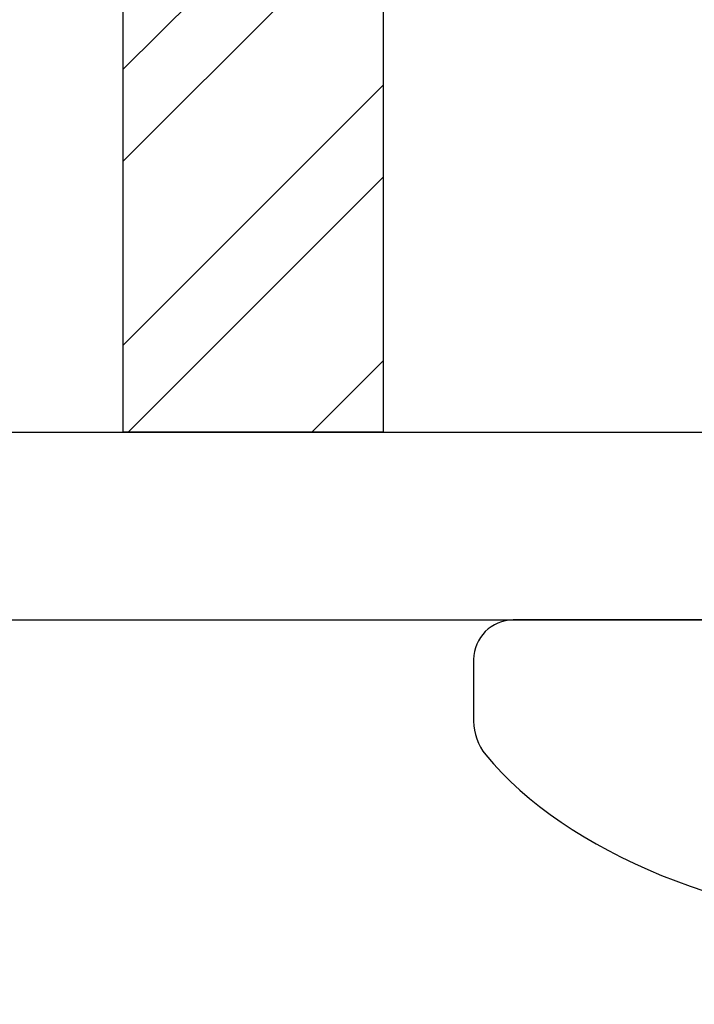
# Model space of a CAD drawing. Units: inches. Extents: x 14.1 to 32.5, y 5.6 to 17.4.
# Drawn here: x 25.3 to 25.6, y 12.2 to 12.7 of the extents above; entities that cross this region are included whole.
import ezdxf

# ---------------------------------------------------------------- set-up
doc = ezdxf.new("R2010")
doc.units = ezdxf.units.IN
doc.header["$MEASUREMENT"] = 0
for name, color, linetype in [('ANCHOR', 3, 'Continuous'), ('COVER', 4, 'Continuous'), ('DIM', 6, 'Continuous'), ('DRAWING', 3, 'Continuous'), ('Hatch', 8, 'Continuous'), ('R-DETL-FAST', 3, 'Continuous')]:
    doc.layers.add(name, color=color, linetype=linetype)
doc.styles.get("Standard").update_dxf_attribs({"font": 'arial.ttf'})
doc.dimstyles.new('AA', dxfattribs={"dimtxt": 0.23, "dimasz": 0.23, "dimexe": 0.1, "dimexo": 0.1, "dimgap": 0.09, "dimtad": 0, "dimtih": 1, "dimtoh": 1, "dimdec": 4, "dimzin": 0, "dimdsep": 46, "dimlunit": 4, "dimtxsty": 'Standard', "dimcen": 0.09, "dimclrd": 256, "dimclre": 256, "dimclrt": 256, "dimadec": 0, "dimazin": 0, "dimtfac": 1, "dimtdec": 4, "dimtofl": 0, "dimtmove": 0, "dimatfit": 3, "dimfxl": 1, "dimfrac": 2, "dimtolj": 1, "dimtzin": 0, "dimlwd": -1, "dimarcsym": 0})

# ---------------------------------------------------------------- blocks, each defined once
blk = doc.blocks.new('*D33')
at = {"layer": 'DEFPOINTS', "color": 0, "transparency": 16777216}
for p in [(17.46688, 12.57033), (29.71688, 9.13388), (29.71688, 8.61349)]:
    blk.add_point(p, dxfattribs=at)
at = {"layer": 'DIM', "lineweight": -2, "transparency": 16777216}
for p, q in [((17.46688, 12.47033), (17.46688, 8.51349)), ((29.71688, 9.03388), (29.71688, 8.51349))]:
    blk.add_line(p, q, dxfattribs=at)
at = {"layer": 'DIM', "linetype": 'Continuous', "transparency": 16777216}
for p, q in [((17.69688, 8.61349), (22.45117, 8.61349)), ((29.48688, 8.61349), (25.09025, 8.61349))]:
    blk.add_line(p, q, dxfattribs=at)
at = {"layer": 'DIM', "transparency": 16777216}
for points in [[(17.69688, 8.65183), (17.69688, 8.57516), (17.46688, 8.61349)], [(29.48688, 8.65183), (29.48688, 8.57516), (29.71688, 8.61349)]]:
    blk.add_solid(points, dxfattribs=at)
at = {"layer": 'DIM', "transparency": 16777216, "insert": (23.77071, 8.61349), "char_height": 0.23, "attachment_point": 5}
blk.add_mtext('\\A1;1\'-0 1/4" [311mm]', dxfattribs=at)

msp = doc.modelspace()

# ---------------------------------------------------------------- hatches: boundary and pattern name
at = {"layer": 'Hatch'}
h = msp.add_hatch(dxfattribs=at)
h.set_pattern_fill('ANSI32', color=256, scale=0.25, style=0)
h.set_pattern_definition([(45, (-94.83555, -25.27386), (-0.06629126, 0.06629126), []), (45, (-94.79135, -25.27386), (-0.06629126, 0.06629126), [])])
h.paths.add_polyline_path([(25.435, 13.12878), (25.31, 13.12878), (25.31, 12.49609), (25.435, 12.49609)])
h.paths.add_polyline_path([(25.995, 12.49609), (26.12, 12.49609), (26.12, 13.12878), (25.995, 13.12878)])

# ---------------------------------------------------------------- linework, layer by layer
at = {"layer": 'ANCHOR'}
msp.add_ellipse((25.71688, 12.40592), major_axis=(-0.25795, 0), ratio=0.580992, start_param=0.447121, end_param=1.47205, dxfattribs=at)
at = {"layer": 'COVER'}
for p, q in [((29.53688, 12.49592), (17.79183, 12.49592)), ((17.78281, 12.40592), (29.53683, 12.40592))]:
    msp.add_line(p, q, dxfattribs=at)
at = {"layer": 'DRAWING'}
for p, q in [((25.93622, 12.40592), (25.49754, 12.40592)), ((25.47846, 12.38685), (25.47846, 12.35731))]:
    msp.add_line(p, q, dxfattribs=at)
msp.add_arc((25.49754, 12.38685), 0.01907, 90, 180, dxfattribs=at)
at = {"layer": 'R-DETL-FAST'}
msp.add_lwpolyline([(25.31, 13.12878), (25.435, 13.12878), (25.435, 12.49609), (25.31, 12.49609)], close=True, dxfattribs=at)
msp.add_arc((25.50389, 12.35731), 0.02543, 180, 219.5338, dxfattribs=at)

# ---------------------------------------------------------------- dimensions: what is measured, and where the dimension line sits
at = {"layer": 'DIM'}
dim = msp.add_linear_dim(base=(29.71688, 8.61349), p1=(17.46688, 12.57033), p2=(29.71688, 9.13388), dimstyle='AA', dxfattribs=at)
dim.commit()
dim.dimension.update_dxf_attribs({"geometry": '*D33', "text_midpoint": (23.77071, 8.61349), "dimtype": 160})

doc.saveas('drawing.dxf')
